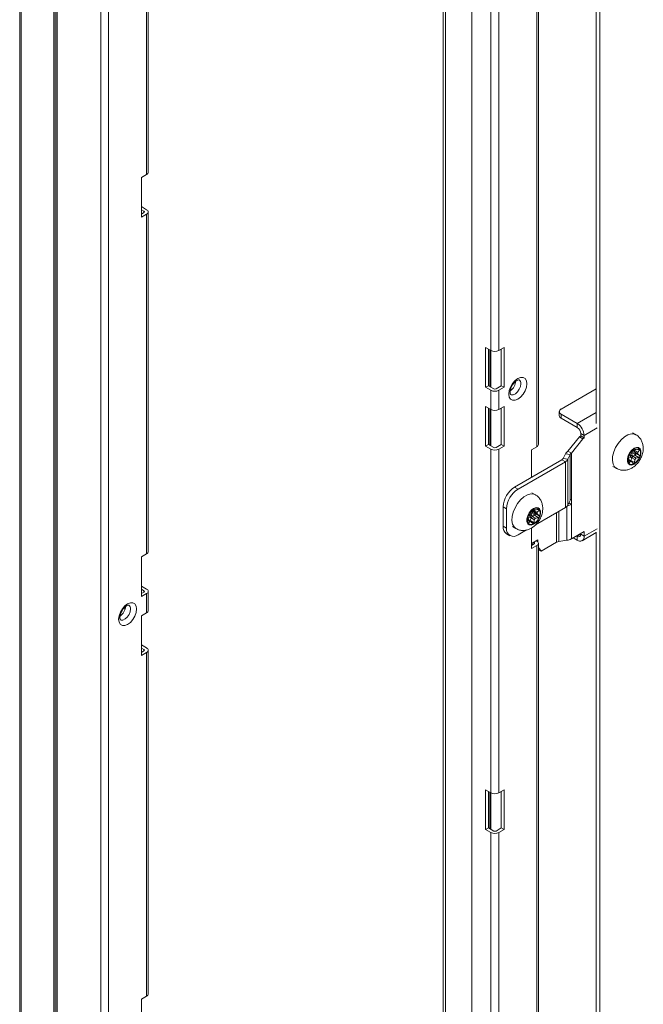
# Model space of a CAD drawing. Units: inches. Extents: x -2295 to 50190, y -5022 to 7606.
# Drawn here: x 8408 to 8600, y -479 to -176 of the extents above; entities that cross this region are included whole.
import ezdxf

# ---------------------------------------------------------------- set-up
doc = ezdxf.new("R2010")
doc.units = ezdxf.units.IN
doc.header["$LTSCALE"] = 2
doc.header["$MEASUREMENT"] = 0
doc.layers.add('M-OBJECT-DETAILS', color=7, linetype='Continuous', lineweight=13)

msp = doc.modelspace()

# ---------------------------------------------------------------- linework, layer by layer
at = {"layer": 'M-OBJECT-DETAILS', "linetype": 'Continuous'}
for p, q in [((8418.53, -1255.93), (8418.53, 275.82)), ((8419.01, -1256.44), (8419.01, 275.54)), ((8419.48, -1256.71), (8419.48, 275.26)), ((8432.85, -1264.43), (8432.85, 267.55)), ((8435.26, -1256.15), (8435.26, 266.16)), ((8538.35, -1041.29), (8538.35, 193.92)), ((8539.06, -1042.48), (8539.06, 193.68)), ((8547.19, -1052.39), (8547.19, 192.79)), ((8567.2, -307.39), (8567.2, 189.99)), ((8567.7, -306.69), (8567.7, 189.7)), ((8585.5, 179.42), (8585.5, -300.19)), ((8586.56, 178.81), (8586.56, -1161.69)), ((8407.89, -72.39), (8407.89, -1248.38)), ((8408.39, -1248.67), (8408.39, -73.24)), ((8418.39, -1254.65), (8418.39, -74.34)), ((8447, -223.46), (8447, -116.67)), ((8447.49, -222.77), (8447.49, -115.97)), ((8553.06, -277.72), (8553.06, -173.09)), ((8555.47, -277.72), (8555.47, -173.09)), ((8445.37, -224.4), (8447, -223.46)), ((8445.37, -236.65), (8445.37, -224.4)), ((8445.37, -233.38), (8447, -234.32)), ((8446.15, -234.81), (8445.37, -234.36)), ((8445.37, -235.67), (8446.15, -235.22)), ((8447, -235.71), (8445.37, -236.65)), ((8446.15, -235.22), (8446.15, -234.81)), ((8447, -340.34), (8447, -235.71)), ((8447.49, -339.65), (8447.49, -235.02)), ((8551.43, -276.78), (8553.06, -277.72)), ((8551.43, -289.03), (8551.43, -276.78)), ((8552.28, -288.54), (8552.28, -277.27)), ((8552.72, -288.79), (8552.72, -277.53)), ((8552.98, -288.95), (8552.98, -277.68)), ((8555.47, -277.72), (8557.09, -276.78)), ((8556.24, -288.54), (8556.24, -277.27)), ((8557.09, -276.78), (8557.09, -289.03)), ((8552.28, -288.54), (8551.43, -289.03)), ((8551.43, -289.03), (8553.06, -289.97)), ((8552.28, -288.54), (8553.91, -289.48)), ((8553.06, -295.87), (8553.06, -289.97)), ((8554.62, -289.48), (8556.24, -288.54)), ((8557.09, -289.03), (8555.47, -289.97)), ((8555.47, -295.87), (8555.47, -289.97)), ((8556.24, -288.54), (8557.09, -289.03)), ((8585.5, -289.49), (8574.7, -295.73)), ((8551.43, -294.93), (8553.06, -295.87)), ((8551.43, -307.18), (8551.43, -294.93)), ((8552.28, -306.69), (8552.28, -295.42)), ((8552.72, -306.94), (8552.72, -295.67)), ((8552.98, -307.09), (8552.98, -295.82)), ((8555.47, -295.87), (8557.09, -294.93)), ((8556.24, -306.69), (8556.24, -295.42)), ((8557.09, -294.93), (8557.09, -307.18)), ((8574.11, -296.54), (8574.11, -297.77)), ((8585.5, -296.84), (8579.65, -300.22)), ((8574.7, -297.36), (8579.65, -300.22)), ((8574.7, -297.36), (8574.7, -298.58)), ((8574.7, -298.58), (8579.65, -301.44)), ((8579.65, -301.44), (8579.65, -300.22)), ((8580.71, -303.28), (8581.77, -303.89)), ((8580.71, -304.01), (8580.71, -303.28)), ((8585.79, -301.57), (8581.77, -303.89)), ((8597.7, -303.64), (8596.63, -303.02)), ((8576.76, -308.74), (8580.29, -304.25)), ((8581.35, -304.87), (8577.82, -309.36)), ((8580.71, -304.01), (8580.29, -304.25)), ((8580.29, -304.25), (8581.35, -304.87)), ((8580.71, -304.01), (8581.77, -304.63)), ((8581.77, -304.63), (8581.35, -304.87)), ((8581.77, -304.63), (8581.77, -303.89)), ((8552.28, -306.69), (8551.43, -307.18)), ((8551.43, -307.18), (8553.06, -308.12)), ((8552.28, -306.69), (8553.91, -307.63)), ((8553.06, -413.97), (8553.06, -308.12)), ((8554.62, -307.63), (8556.24, -306.69)), ((8557.09, -307.18), (8555.47, -308.12)), ((8555.47, -413.97), (8555.47, -308.12)), ((8556.24, -306.69), (8557.09, -307.18)), ((8565.58, -308.32), (8567.2, -307.39)), ((8565.58, -316.75), (8565.58, -308.32)), ((8577.82, -309.36), (8576.76, -308.74)), ((8577.82, -309.36), (8577.82, -323.48)), ((8595.96, -309.19), (8596.21, -309.27)), ((8596.21, -309.27), (8597.32, -308.97)), ((8596.21, -309.27), (8596.81, -310.3)), ((8596.21, -309.27), (8597.16, -309.52)), ((8596.32, -308.85), (8597.32, -308.92)), ((8596.89, -308.21), (8596.33, -308.84)), ((8596.56, -308.58), (8597.32, -308.52)), ((8596.82, -308.29), (8597.32, -308.47)), ((8597.05, -308.06), (8597.38, -308.25)), ((8597.05, -308.06), (8597.37, -308.24)), ((8597.3, -307.94), (8597.32, -307.96)), ((8597.37, -308.24), (8597.32, -307.96)), ((8597.32, -308.47), (8597.41, -308.25)), ((8597.32, -308.47), (8598.26, -309.01)), ((8597.32, -308.52), (8598.25, -309.06)), ((8597.32, -308.92), (8598.25, -309.46)), ((8597.63, -309.4), (8597.32, -308.97)), ((8597.32, -308.97), (8598.26, -309.51)), ((8598.26, -309.01), (8598.82, -308.38)), ((8598.37, -308.12), (8598.82, -308.38)), ((8560.35, -319.77), (8574.92, -311.36)), ((8561.41, -320.38), (8575.98, -311.97)), ((8574.92, -311.36), (8575.98, -311.97)), ((8575.31, -310.97), (8575.98, -309.52)), ((8575.31, -310.97), (8576.76, -311.19)), ((8577.43, -309.75), (8575.98, -309.52)), ((8575.98, -326.1), (8575.98, -311.97)), ((8576.76, -311.19), (8577.43, -309.75)), ((8576.76, -325.32), (8576.76, -311.19)), ((8577.43, -309.75), (8577.43, -323.87)), ((8595.39, -310.36), (8595.44, -310.64)), ((8595.44, -311.14), (8595.39, -312.07)), ((8595.4, -310.41), (8596.43, -310.77)), ((8595.41, -312.26), (8595.61, -312.38)), ((8595.42, -311.54), (8595.99, -311.87)), ((8595.42, -311.57), (8595.96, -311.88)), ((8596.32, -311.9), (8595.43, -311.39)), ((8595.43, -311.39), (8596.29, -311.89)), ((8595.44, -310.73), (8595.66, -311.39)), ((8595.59, -309.83), (8596.46, -310.72)), ((8595.66, -311.39), (8595.67, -311.53)), ((8595.66, -311.39), (8596.13, -311.55)), ((8595.74, -309.61), (8596.76, -310.35)), ((8596.13, -311.55), (8596.43, -310.77)), ((8596.13, -311.55), (8597.32, -312.24)), ((8596.33, -311.91), (8596.89, -312.49)), ((8596.43, -310.77), (8597.37, -311.32)), ((8596.46, -310.72), (8597.4, -311.26)), ((8596.76, -310.35), (8597.7, -310.88)), ((8596.81, -310.3), (8597.41, -309.96)), ((8596.81, -310.3), (8597.75, -310.85)), ((8597.16, -309.52), (8597.63, -309.4)), ((8597.16, -309.52), (8597.41, -309.96)), ((8597.32, -312.24), (8597.37, -311.32)), ((8597.41, -309.96), (8598.6, -310.65)), ((8597.63, -309.4), (8598.82, -310.09)), ((8598.82, -310.09), (8598.26, -309.51)), ((8590.63, -313.42), (8591.7, -314.03)), ((8560.35, -319.77), (8561.41, -320.38)), ((8566.74, -322.16), (8565.68, -321.55)), ((8577.43, -323.87), (8576.76, -325.32)), ((8577.82, -323.48), (8577.82, -325.12)), ((8557.88, -326.5), (8556.82, -325.89)), ((8556.82, -331.85), (8556.82, -325.89)), ((8557.88, -332.46), (8557.88, -326.5)), ((8565.25, -327.79), (8566.37, -327.49)), ((8565.37, -327.38), (8566.36, -327.45)), ((8565.93, -326.73), (8565.38, -327.36)), ((8565.61, -327.1), (8566.36, -327.05)), ((8565.86, -326.81), (8566.37, -326.99)), ((8566.09, -326.58), (8566.42, -326.77)), ((8566.1, -326.58), (8566.41, -326.77)), ((8566.34, -326.47), (8566.36, -326.48)), ((8566.41, -326.77), (8566.36, -326.48)), ((8566.36, -327.05), (8567.29, -327.59)), ((8566.36, -327.45), (8567.29, -327.99)), ((8566.37, -326.99), (8566.45, -326.77)), ((8566.37, -326.99), (8567.31, -327.54)), ((8566.67, -327.92), (8566.37, -327.49)), ((8566.37, -327.49), (8567.31, -328.04)), ((8575.98, -326.1), (8566.81, -331.39)), ((8567.31, -327.54), (8567.86, -326.9)), ((8567.42, -326.65), (8567.86, -326.9)), ((8573.96, -327.26), (8573.96, -336.57)), ((8576.47, -325.72), (8576.47, -336.18)), ((8577.05, -324.68), (8577.82, -325.12)), ((8577.82, -325.12), (8577.82, -335.73)), ((8564.43, -328.88), (8564.48, -329.17)), ((8564.48, -329.67), (8564.43, -330.59)), ((8564.44, -328.94), (8565.47, -329.3)), ((8564.46, -330.06), (8565.04, -330.39)), ((8564.46, -330.09), (8565, -330.41)), ((8565.36, -330.43), (8564.47, -329.91)), ((8564.47, -329.92), (8565.33, -330.42)), ((8564.48, -329.26), (8564.71, -329.91)), ((8564.63, -328.36), (8565.51, -329.24)), ((8564.71, -329.91), (8564.72, -330.05)), ((8564.71, -329.91), (8565.17, -330.08)), ((8564.78, -328.14), (8565.81, -328.87)), ((8565.01, -327.72), (8565.25, -327.79)), ((8565.17, -330.08), (8565.47, -329.3)), ((8565.17, -330.08), (8566.36, -330.77)), ((8565.25, -327.79), (8565.85, -328.83)), ((8565.25, -327.79), (8566.2, -328.05)), ((8565.38, -330.44), (8565.93, -331.02)), ((8565.47, -329.3), (8566.41, -329.84)), ((8565.51, -329.24), (8566.44, -329.78)), ((8565.81, -328.87), (8566.74, -329.41)), ((8565.85, -328.83), (8566.45, -328.48)), ((8565.85, -328.83), (8566.79, -329.37)), ((8566.2, -328.05), (8566.67, -327.92)), ((8566.2, -328.05), (8566.45, -328.48)), ((8566.36, -330.77), (8566.41, -329.84)), ((8566.45, -328.48), (8567.65, -329.17)), ((8566.67, -327.92), (8567.86, -328.61)), ((8567.86, -328.61), (8567.31, -328.04)), ((8573.29, -327.65), (8573.29, -336.79)), ((8556.82, -331.85), (8557.88, -332.46)), ((8559.68, -331.94), (8560.74, -332.55)), ((8564.04, -332.99), (8561.41, -334.5)), ((8564.45, -330.79), (8564.65, -330.9)), ((8565.58, -338.72), (8565.58, -332.39)), ((8577.82, -335.73), (8581.77, -333.45)), ((8581.77, -334.92), (8585.79, -332.6)), ((8581.77, -334.92), (8581.77, -333.45)), ((8557.85, -334.14), (8558.91, -334.75)), ((8567.53, -336.04), (8565.76, -337.06)), ((8567.06, -336.31), (8567.2, -336.39)), ((8567.53, -336.65), (8567.53, -336.04)), ((8573.96, -336.57), (8576.47, -336.18)), ((8578.37, -335.41), (8579.65, -336.14)), ((8579.44, -334.8), (8579.65, -334.92)), ((8580.71, -334.31), (8579.65, -334.92)), ((8579.65, -334.92), (8579.65, -336.14)), ((8580.71, -334.31), (8580.71, -334.06)), ((8580.71, -334.31), (8581.77, -334.92)), ((8581.15, -336.29), (8585.5, -333.78)), ((8585.5, -333.66), (8585.5, -1161.08)), ((8565.58, -337.74), (8566.35, -337.29)), ((8565.58, -338.72), (8567.2, -337.78)), ((8565.76, -337.06), (8565.76, -337.63)), ((8566.35, -336.88), (8566.21, -336.8)), ((8566.35, -337.29), (8566.35, -336.88)), ((8567.2, -488.86), (8567.2, -337.78)), ((8567.7, -488.17), (8567.7, -337.08)), ((8567.7, -338.39), (8568.52, -339.55)), ((8568.52, -339.55), (8567.7, -339.08)), ((8573.29, -336.79), (8568.52, -339.55)), ((8445.37, -341.28), (8447, -340.34)), ((8445.37, -353.53), (8445.37, -341.28)), ((8445.37, -350.26), (8447, -351.2)), ((8446.15, -351.69), (8445.37, -351.24)), ((8446.15, -352.1), (8446.15, -351.69)), ((8445.37, -352.55), (8446.15, -352.1)), ((8447, -352.59), (8445.37, -353.53)), ((8447, -358.49), (8447, -352.59)), ((8447.49, -357.79), (8447.49, -351.9)), ((8440.28, -357.55), (8440.28, -356.79)), ((8445.37, -359.42), (8447, -358.49)), ((8445.37, -371.67), (8445.37, -359.42)), ((8445.37, -368.41), (8447, -369.35)), ((8446.15, -369.84), (8445.37, -369.39)), ((8446.15, -370.24), (8446.15, -369.84)), ((8447.49, -475.9), (8447.49, -370.04)), ((8445.37, -370.69), (8446.15, -370.24)), ((8447, -370.73), (8445.37, -371.67)), ((8447, -476.59), (8447, -370.73)), ((8551.43, -413.03), (8553.06, -413.97)), ((8551.43, -413.03), (8551.43, -425.28)), ((8552.28, -413.52), (8552.28, -424.79)), ((8552.72, -425.04), (8552.72, -413.77)), ((8552.98, -425.2), (8552.98, -413.93)), ((8557.09, -413.03), (8555.47, -413.97)), ((8556.24, -413.52), (8556.24, -424.79)), ((8557.09, -425.28), (8557.09, -413.03)), ((8551.43, -425.28), (8552.28, -424.79)), ((8551.43, -425.28), (8553.06, -426.22)), ((8553.91, -425.73), (8552.28, -424.79)), ((8553.06, -532.08), (8553.06, -426.22)), ((8556.24, -424.79), (8554.62, -425.73)), ((8555.47, -426.22), (8557.09, -425.28)), ((8555.47, -532.08), (8555.47, -426.22)), ((8556.24, -424.79), (8557.09, -425.28)), ((8447, -476.59), (8445.37, -477.53)), ((8445.37, -477.53), (8445.37, -489.78))]:
    msp.add_line(p, q, dxfattribs=at)
at = {"layer": 'M-OBJECT-DETAILS', "linetype": 'Continuous', "flags": 128}
for points in [[(8564.09, -287.94), (8563.96, -287.03), (8563.57, -286.37), (8562.96, -286.02), (8562.19, -286.01), (8561.33, -286.35), (8560.48, -286.99), (8559.71, -287.89), (8559.1, -288.95), (8558.71, -290.06), (8558.58, -291.12), (8558.71, -292.03), (8559.1, -292.69), (8559.71, -293.04), (8560.48, -293.05), (8561.33, -292.72), (8562.19, -292.07), (8562.96, -291.17), (8563.57, -290.12), (8563.96, -289), (8564.09, -287.94)], [(8562.25, -287.94), (8562.13, -288.78), (8561.77, -289.65), (8561.23, -290.43), (8560.58, -291.02), (8559.91, -291.33), (8559.31, -291.33), (8559.11, -291.25)], [(8591.7, -314.03), (8591.11, -313.52), (8590.66, -312.67), (8590.46, -311.58), (8590.53, -310.32), (8590.86, -308.96), (8591.43, -307.6), (8592.2, -306.31), (8593.13, -305.18), (8594.16, -304.28), (8595.23, -303.66), (8596.26, -303.37), (8597.19, -303.43), (8597.69, -303.63)], [(8597.17, -312.71), (8596.44, -312.98), (8595.81, -312.92), (8595.33, -312.55), (8595.08, -311.89), (8595.08, -311.04), (8595.33, -310.1), (8595.81, -309.17), (8596.44, -308.38), (8597.17, -307.81), (8597.9, -307.54), (8598.53, -307.6), (8599.01, -307.97), (8599.26, -308.63), (8599.26, -309.48), (8599.01, -310.42), (8598.53, -311.35), (8597.9, -312.14), (8597.17, -312.71)], [(8560.74, -332.56), (8560.16, -332.05), (8559.7, -331.2), (8559.5, -330.11), (8559.57, -328.84), (8559.9, -327.49), (8560.47, -326.12), (8561.24, -324.83), (8562.18, -323.7), (8563.21, -322.8), (8564.27, -322.19), (8565.3, -321.9), (8566.23, -321.95), (8566.74, -322.16)], [(8566.21, -331.24), (8565.49, -331.51), (8564.85, -331.45), (8564.38, -331.07), (8564.12, -330.42), (8564.12, -329.57), (8564.38, -328.62), (8564.85, -327.7), (8565.49, -326.9), (8566.21, -326.34), (8566.94, -326.07), (8567.58, -326.12), (8568.05, -326.5), (8568.3, -327.15), (8568.3, -328.01), (8568.05, -328.95), (8567.58, -329.88), (8566.94, -330.67), (8566.21, -331.24)], [(8443.88, -357.33), (8443.75, -356.43), (8443.36, -355.77), (8442.75, -355.41), (8441.98, -355.41), (8441.13, -355.74), (8440.27, -356.39), (8439.51, -357.29), (8438.9, -358.34), (8438.5, -359.46), (8438.37, -360.52), (8438.5, -361.42), (8438.9, -362.09), (8439.51, -362.44), (8440.27, -362.45), (8441.13, -362.11), (8441.98, -361.46), (8442.75, -360.57), (8443.36, -359.51), (8443.75, -358.4), (8443.88, -357.33)], [(8442.05, -357.33), (8441.92, -358.17), (8441.57, -359.04), (8441.03, -359.82), (8440.38, -360.41), (8439.7, -360.73), (8439.1, -360.73), (8438.91, -360.65)]]:
    msp.add_lwpolyline(points, dxfattribs=at)
at = {"layer": 'M-OBJECT-DETAILS', "linetype": 'Continuous'}
for centre, radius, start, end in [((8446.64, -222.68), 0.855, 294.3746, 354.3043), ((8446.07, -235.02), 0.218, 290.7846, 69.2154), ((8446.73, -235.02), 0.742, 290.784, 69.2143), ((8554.26, -275.4), 2.61, 242.61, 297.3905), ((8556.74, -286.88), 3.97, 304.93, 357.7117), ((8561.04, -287.77), 1.22, 352.0715, 56.4905), ((8554.26, -287.65), 2.61, 242.61, 297.3905), ((8554.26, -288.8), 0.768, 242.6093, 297.3907), ((8554.26, -293.55), 2.61, 242.61, 297.3905), ((8575.01, -296.54), 0.873, 110.7855, 249.2145), ((8575.11, -297.67), 1.01, 185.6973, 245.622), ((8577.16, -304.1), 4.61, 2.606, 57.394), ((8578.41, -303.38), 2.31, 2.6055, 57.3945), ((8554.26, -305.8), 2.61, 242.61, 297.3905), ((8554.26, -306.94), 0.768, 242.6093, 297.3907), ((8566.85, -306.61), 0.855, 294.3734, 354.3042), ((8577.61, -310.38), 1.84, 117.6469, 152.3459), ((8578.24, -310.17), 0.92, 117.6425, 152.3503), ((8599.49, -311.59), 4.3, 122.6406, 159.7702), ((8598.65, -311.09), 3.22, 136.9459, 145.46), ((8597.95, -308.93), 1.23, 40.5394, 129.2417), ((8597.44, -308.51), 0.121, 157.3581, 184.5012), ((8597.38, -308.93), 0.0678, 171.0166, 211.1311), ((8595.44, -308.72), 1.88, 353.9061, 6.0939), ((8597.47, -309.05), 0.809, 74.1766, 95.6168), ((8596.38, -309.26), 1.88, 353.9061, 6.0939), ((8596.6, -309.27), 2.56, 333.4373, 26.5627), ((8574.49, -310.54), 0.921, 297.6463, 332.3465), ((8575.13, -310.34), 1.84, 297.6467, 332.3485), ((8597.74, -311.25), 2.56, 153.4364, 206.5636), ((8597.31, -310.88), 1.88, 173.9061, 186.0939), ((8596.39, -311.59), 1.23, 220.5384, 309.2428), ((8596.21, -311.09), 0.808, 254.173, 275.6204), ((8595.57, -311.34), 0.595, 318.7142, 338.8158), ((8596.59, -310.83), 0.17, 137.2121, 158.7218), ((8594.11, -308.52), 3.22, 316.9473, 325.4586), ((8596.88, -310.42), 0.135, 121.2882, 146.5844), ((8594.85, -308.93), 4.3, 302.6411, 339.7697), ((8595.04, -309.06), 3.22, 316.9473, 325.4586), ((8597.19, -309.55), 0.465, 298.814, 18.7766), ((8564.49, -326.24), 7.68, 122.6045, 177.3955), ((8565.55, -326.85), 7.68, 122.6045, 177.3955), ((8578.24, -324.3), 0.92, 117.6425, 152.3503), ((8568.53, -330.12), 4.3, 122.6409, 159.7696), ((8567.69, -329.61), 3.22, 136.9477, 145.4561), ((8566.99, -327.45), 1.23, 40.5398, 129.2413), ((8566.48, -327.04), 0.121, 157.3666, 184.4545), ((8564.49, -327.25), 1.88, 353.9061, 6.0939), ((8566.43, -327.46), 0.0679, 171.0682, 211.1363), ((8566.52, -327.58), 0.809, 74.178, 95.6207), ((8565.42, -327.79), 1.88, 353.9061, 6.0939), ((8565.64, -327.8), 2.56, 333.4373, 26.5627), ((8575.13, -324.47), 1.84, 297.6467, 332.3485), ((8575.96, -321.76), 3.84, 280.0647, 298.9716), ((8566.79, -329.78), 2.56, 153.4389, 206.5611), ((8566.35, -329.41), 1.88, 173.9061, 186.0939), ((8565.26, -329.61), 0.809, 254.1832, 275.6155), ((8564.62, -329.86), 0.596, 318.7252, 338.8048), ((8565.63, -329.36), 0.17, 137.2273, 158.7271), ((8563.15, -327.04), 3.22, 316.9457, 325.4582), ((8565.92, -328.95), 0.135, 121.3001, 146.5838), ((8563.9, -327.45), 4.3, 302.6412, 339.7695), ((8564.08, -327.58), 3.22, 316.9457, 325.4582), ((8566.23, -328.07), 0.465, 298.8125, 18.7751), ((8559.17, -332.17), 2.37, 172.348, 236.3391), ((8560.03, -332.81), 2.18, 170.7842, 309.205), ((8565.43, -330.12), 1.23, 220.5399, 309.2421), ((8566.94, -337.08), 0.742, 290.7814, 69.2168), ((8574.23, -338.5), 1.95, 97.976, 118.8908), ((8575.93, -332.31), 3.91, 277.978, 298.8873), ((8580.06, -334.41), 0.655, 230.7967, 9.214), ((8580.48, -335.13), 1.31, 230.7974, 9.2134), ((8446.64, -339.56), 0.855, 294.3746, 354.3043), ((8566.28, -337.08), 0.218, 290.7794, 69.2147), ((8446.07, -351.9), 0.218, 290.7846, 69.2154), ((8446.73, -351.9), 0.742, 290.784, 69.2143), ((8436.53, -356.28), 3.97, 304.9308, 357.7109), ((8440.83, -357.17), 1.22, 352.0822, 56.4798), ((8446.64, -357.71), 0.855, 294.3746, 354.3043), ((8446.07, -370.04), 0.218, 290.7846, 69.2154), ((8446.73, -370.04), 0.742, 290.784, 69.2143), ((8554.26, -411.65), 2.61, 242.61, 297.3905), ((8554.26, -423.9), 2.61, 242.61, 297.3905), ((8554.26, -425.05), 0.768, 242.6093, 297.3907), ((8446.64, -475.81), 0.855, 294.3746, 354.3043)]:
    msp.add_arc(centre, radius, start, end, dxfattribs=at)
for points, knots in [([(8559.12, -291.25), (8559.12, -291.25), (8559.11, -291.25), (8559.06, -291.21), (8558.95, -290.86), (8558.95, -290.25), (8559.13, -289.48), (8559.49, -288.66), (8559.99, -287.88), (8560.58, -287.26), (8561.15, -286.86), (8561.58, -286.72), (8561.72, -286.75), (8561.71, -286.75), (8561.71, -286.75)], [0, 0, 0, 0, 0.036059, 0.126099, 0.210003, 0.298917, 0.389295, 0.482488, 0.577268, 0.671534, 0.763139, 0.851807, 0.941677, 1, 1, 1, 1]), ([(8596.47, -313.91), (8596.72, -313.74), (8597.33, -313.35), (8598.19, -312.51), (8598.98, -311.41), (8599.59, -310.13), (8599.94, -308.8), (8600.01, -307.51), (8599.81, -306.33), (8599.37, -305.26), (8598.69, -304.38), (8598.1, -303.82), (8597.72, -303.66), (8597.69, -303.65)], [0, 0, 0, 0, 0.074476, 0.178872, 0.286619, 0.397257, 0.512819, 0.616567, 0.714024, 0.807398, 0.899068, 0.990302, 1, 1, 1, 1]), ([(8595.96, -309.31), (8595.94, -309.33), (8595.81, -309.49), (8595.7, -309.66), (8595.61, -309.8)], [0, 0, 0, 0, 0.1363665, 1, 1, 1, 1]), ([(8595.99, -309.26), (8595.99, -309.27), (8595.98, -309.28), (8595.96, -309.3), (8595.96, -309.3), (8595.96, -309.31)], [0, 0, 0, 0, 0.453014, 0.908319, 1, 1, 1, 1]), ([(8596.33, -308.84), (8596.33, -308.85), (8596.32, -308.86), (8596.3, -308.88), (8596.29, -308.89), (8596.29, -308.89)], [0, 0, 0, 0, 0.472631, 0.918142, 1, 1, 1, 1]), ([(8597.17, -307.97), (8597.15, -307.99), (8597.1, -308.02), (8597.01, -308.09), (8596.94, -308.15), (8596.9, -308.19), (8596.89, -308.21)], [0, 0, 0, 0, 0.25229, 0.530719, 0.823652, 1, 1, 1, 1]), ([(8597.32, -307.96), (8597.32, -307.95), (8597.31, -307.93), (8597.26, -307.93), (8597.2, -307.96), (8597.17, -307.97), (8597.17, -307.97)], [0, 0, 0, 0, 0.331753, 0.665661, 0.970506, 1, 1, 1, 1]), ([(8597.4, -308.25), (8597.39, -308.25), (8597.38, -308.25), (8597.37, -308.24), (8597.37, -308.24), (8597.37, -308.24)], [0, 0, 0, 0, 0.453123, 0.909539, 1, 1, 1, 1]), ([(8597.75, -308.27), (8597.74, -308.28), (8597.72, -308.28), (8597.7, -308.28), (8597.7, -308.28), (8597.7, -308.28)], [0, 0, 0, 0, 0.473282, 0.918887, 1, 1, 1, 1]), ([(8598.6, -308.07), (8598.48, -308.1), (8598.19, -308.16), (8597.9, -308.23), (8597.75, -308.27)], [0, 0, 0, 0, 0.438996, 1, 1, 1, 1]), ([(8598.25, -309.06), (8598.25, -309.05), (8598.25, -309.04), (8598.26, -309.02), (8598.26, -309.01), (8598.26, -309.01)], [0, 0, 0, 0, 0.452975, 0.908666, 1, 1, 1, 1]), ([(8598.88, -308.13), (8598.87, -308.11), (8598.84, -308.08), (8598.76, -308.06), (8598.68, -308.06), (8598.62, -308.07), (8598.6, -308.07)], [0, 0, 0, 0, 0.252245, 0.530624, 0.823593, 1, 1, 1, 1]), ([(8598.82, -308.38), (8598.84, -308.35), (8598.89, -308.29), (8598.91, -308.2), (8598.9, -308.15), (8598.89, -308.13), (8598.88, -308.13)], [0, 0, 0, 0, 0.331668, 0.665549, 0.970395, 1, 1, 1, 1]), ([(8595.46, -310.11), (8595.44, -310.14), (8595.42, -310.2), (8595.4, -310.28), (8595.39, -310.33), (8595.39, -310.35), (8595.39, -310.36)], [0, 0, 0, 0, 0.252469, 0.530755, 0.82359, 1, 1, 1, 1]), ([(8595.39, -312.07), (8595.39, -312.11), (8595.39, -312.2), (8595.41, -312.31), (8595.44, -312.37), (8595.45, -312.39), (8595.46, -312.39)], [0, 0, 0, 0, 0.331659, 0.665533, 0.970396, 1, 1, 1, 1]), ([(8595.44, -310.64), (8595.44, -310.65), (8595.44, -310.65), (8595.44, -310.67), (8595.44, -310.68), (8595.44, -310.68)], [0, 0, 0, 0, 0.473452, 0.918111, 1, 1, 1, 1]), ([(8595.44, -311.08), (8595.44, -311.09), (8595.44, -311.11), (8595.44, -311.13), (8595.44, -311.14), (8595.44, -311.14)], [0, 0, 0, 0, 0.453044, 0.908655, 1, 1, 1, 1]), ([(8595.61, -309.8), (8595.59, -309.83), (8595.56, -309.88), (8595.51, -309.98), (8595.47, -310.06), (8595.46, -310.1), (8595.46, -310.11)], [0, 0, 0, 0, 0.332064, 0.665871, 0.970846, 1, 1, 1, 1]), ([(8595.46, -312.39), (8595.47, -312.41), (8595.49, -312.44), (8595.54, -312.44), (8595.58, -312.42), (8595.6, -312.39), (8595.61, -312.38)], [0, 0, 0, 0, 0.252238, 0.53061, 0.823502, 1, 1, 1, 1]), ([(8595.61, -312.38), (8595.7, -312.23), (8595.81, -312.06), (8595.94, -311.9), (8595.96, -311.88)], [0, 0, 0, 0, 0.8636335, 1, 1, 1, 1]), ([(8595.96, -311.88), (8595.96, -311.88), (8595.97, -311.87), (8595.98, -311.87), (8595.99, -311.87), (8595.99, -311.87)], [0, 0, 0, 0, 0.472727, 0.918864, 1, 1, 1, 1]), ([(8596.29, -311.89), (8596.3, -311.89), (8596.31, -311.9), (8596.33, -311.91), (8596.33, -311.91), (8596.33, -311.91)], [0, 0, 0, 0, 0.452883, 0.909736, 1, 1, 1, 1]), ([(8597.17, -312.55), (8597.19, -312.53), (8597.24, -312.5), (8597.29, -312.41), (8597.32, -312.32), (8597.32, -312.26), (8597.32, -312.24)], [0, 0, 0, 0, 0.252294, 0.530657, 0.82365, 1, 1, 1, 1]), ([(8597.37, -311.32), (8597.37, -311.3), (8597.38, -311.28), (8597.39, -311.27), (8597.39, -311.26), (8597.4, -311.26)], [0, 0, 0, 0, 0.472456, 0.918172, 1, 1, 1, 1]), ([(8597.7, -310.88), (8597.7, -310.88), (8597.71, -310.86), (8597.73, -310.85), (8597.74, -310.85), (8597.75, -310.85)], [0, 0, 0, 0, 0.453038, 0.908368, 1, 1, 1, 1]), ([(8597.75, -310.85), (8597.9, -310.81), (8598.19, -310.73), (8598.48, -310.67), (8598.6, -310.65)], [0, 0, 0, 0, 0.561004, 1, 1, 1, 1]), ([(8598.26, -309.51), (8598.26, -309.5), (8598.25, -309.49), (8598.25, -309.47), (8598.25, -309.46), (8598.25, -309.46)], [0, 0, 0, 0, 0.473415, 0.918073, 1, 1, 1, 1]), ([(8598.6, -310.65), (8598.64, -310.63), (8598.72, -310.61), (8598.82, -310.53), (8598.87, -310.46), (8598.88, -310.42), (8598.88, -310.41)], [0, 0, 0, 0, 0.3321, 0.665894, 0.970806, 1, 1, 1, 1]), ([(8598.88, -310.41), (8598.89, -310.38), (8598.91, -310.32), (8598.9, -310.22), (8598.87, -310.14), (8598.83, -310.1), (8598.82, -310.09)], [0, 0, 0, 0, 0.252469, 0.530755, 0.82359, 1, 1, 1, 1]), ([(8591.72, -313.99), (8591.9, -314.11), (8592.41, -314.42), (8593.36, -314.62), (8594.46, -314.63), (8595.51, -314.39), (8596.15, -314.07), (8596.47, -313.91)], [0, 0, 0, 0, 0.126925, 0.353762, 0.570783, 0.786737, 1, 1, 1, 1]), ([(8596.89, -312.49), (8596.92, -312.51), (8596.97, -312.56), (8597.07, -312.58), (8597.14, -312.56), (8597.17, -312.55), (8597.17, -312.55)], [0, 0, 0, 0, 0.331753, 0.665661, 0.970506, 1, 1, 1, 1]), ([(8565.51, -332.43), (8565.76, -332.27), (8566.38, -331.88), (8567.23, -331.04), (8568.03, -329.93), (8568.64, -328.66), (8568.99, -327.33), (8569.05, -326.03), (8568.86, -324.86), (8568.42, -323.79), (8567.73, -322.9), (8567.14, -322.35), (8566.77, -322.19), (8566.73, -322.17)], [0, 0, 0, 0, 0.074473, 0.178872, 0.286619, 0.397257, 0.512819, 0.616567, 0.714024, 0.807398, 0.899069, 0.990301, 1, 1, 1, 1]), ([(8565.38, -327.36), (8565.37, -327.37), (8565.36, -327.39), (8565.34, -327.4), (8565.34, -327.41), (8565.33, -327.41)], [0, 0, 0, 0, 0.472631, 0.918142, 1, 1, 1, 1]), ([(8566.21, -326.5), (8566.19, -326.51), (8566.14, -326.55), (8566.06, -326.61), (8565.99, -326.68), (8565.95, -326.72), (8565.93, -326.73)], [0, 0, 0, 0, 0.252355, 0.530701, 0.82362, 1, 1, 1, 1]), ([(8566.36, -326.48), (8566.36, -326.47), (8566.35, -326.45), (8566.3, -326.46), (8566.25, -326.48), (8566.22, -326.5), (8566.21, -326.5)], [0, 0, 0, 0, 0.331753, 0.665662, 0.970584, 1, 1, 1, 1]), ([(8566.44, -326.78), (8566.43, -326.78), (8566.42, -326.78), (8566.42, -326.77), (8566.41, -326.77), (8566.41, -326.77)], [0, 0, 0, 0, 0.452883, 0.909736, 1, 1, 1, 1]), ([(8566.79, -326.8), (8566.78, -326.8), (8566.76, -326.8), (8566.75, -326.8), (8566.74, -326.8), (8566.74, -326.8)], [0, 0, 0, 0, 0.473061, 0.919213, 1, 1, 1, 1]), ([(8567.65, -326.6), (8567.52, -326.62), (8567.23, -326.69), (8566.95, -326.76), (8566.79, -326.8)], [0, 0, 0, 0, 0.438966, 1, 1, 1, 1]), ([(8567.29, -327.59), (8567.29, -327.58), (8567.29, -327.56), (8567.3, -327.55), (8567.31, -327.54), (8567.31, -327.54)], [0, 0, 0, 0, 0.453055, 0.908661, 1, 1, 1, 1]), ([(8567.93, -326.65), (8567.91, -326.64), (8567.88, -326.61), (8567.81, -326.58), (8567.72, -326.58), (8567.67, -326.59), (8567.65, -326.6)], [0, 0, 0, 0, 0.252227, 0.530586, 0.823535, 1, 1, 1, 1]), ([(8567.86, -326.9), (8567.89, -326.87), (8567.93, -326.82), (8567.96, -326.73), (8567.94, -326.68), (8567.93, -326.65), (8567.93, -326.65)], [0, 0, 0, 0, 0.3316718, 0.6655575, 0.9704321, 1, 1, 1, 1]), ([(8564.5, -328.63), (8564.49, -328.66), (8564.47, -328.72), (8564.44, -328.8), (8564.43, -328.86), (8564.43, -328.88), (8564.43, -328.88)], [0, 0, 0, 0, 0.2524745, 0.5307594, 0.8235863, 1, 1, 1, 1]), ([(8564.43, -330.59), (8564.43, -330.64), (8564.44, -330.72), (8564.46, -330.84), (8564.48, -330.9), (8564.5, -330.92), (8564.5, -330.92)], [0, 0, 0, 0, 0.3316546, 0.6655495, 0.9704314, 1, 1, 1, 1]), ([(8564.48, -329.17), (8564.48, -329.17), (8564.48, -329.18), (8564.48, -329.2), (8564.48, -329.21), (8564.48, -329.21)], [0, 0, 0, 0, 0.473535, 0.918124, 1, 1, 1, 1]), ([(8564.48, -329.61), (8564.48, -329.62), (8564.48, -329.63), (8564.48, -329.65), (8564.48, -329.67), (8564.48, -329.67)], [0, 0, 0, 0, 0.453055, 0.908661, 1, 1, 1, 1]), ([(8564.65, -328.33), (8564.63, -328.35), (8564.6, -328.4), (8564.55, -328.51), (8564.52, -328.59), (8564.5, -328.63), (8564.5, -328.63)], [0, 0, 0, 0, 0.3320508, 0.6658442, 0.9708066, 1, 1, 1, 1]), ([(8565, -327.83), (8564.98, -327.85), (8564.85, -328.02), (8564.74, -328.18), (8564.65, -328.33)], [0, 0, 0, 0, 0.1363665, 1, 1, 1, 1]), ([(8564.65, -330.9), (8564.74, -330.76), (8564.85, -330.59), (8564.98, -330.43), (8565, -330.41)], [0, 0, 0, 0, 0.8636335, 1, 1, 1, 1]), ([(8565.04, -327.79), (8565.03, -327.79), (8565.02, -327.81), (8565.01, -327.82), (8565, -327.83), (8565, -327.83)], [0, 0, 0, 0, 0.4527971, 0.9082832, 1, 1, 1, 1]), ([(8565, -330.41), (8565.01, -330.4), (8565.02, -330.39), (8565.03, -330.39), (8565.03, -330.39), (8565.04, -330.39)], [0, 0, 0, 0, 0.472924, 0.919192, 1, 1, 1, 1]), ([(8565.33, -330.42), (8565.34, -330.42), (8565.35, -330.42), (8565.37, -330.43), (8565.38, -330.44), (8565.38, -330.44)], [0, 0, 0, 0, 0.452883, 0.909736, 1, 1, 1, 1]), ([(8566.41, -329.84), (8566.42, -329.83), (8566.42, -329.81), (8566.43, -329.79), (8566.44, -329.78), (8566.44, -329.78)], [0, 0, 0, 0, 0.47265, 0.918549, 1, 1, 1, 1]), ([(8566.74, -329.41), (8566.74, -329.4), (8566.76, -329.39), (8566.78, -329.38), (8566.79, -329.37), (8566.79, -329.37)], [0, 0, 0, 0, 0.45282, 0.908759, 1, 1, 1, 1]), ([(8566.79, -329.37), (8566.95, -329.33), (8567.23, -329.26), (8567.52, -329.2), (8567.65, -329.17)], [0, 0, 0, 0, 0.561034, 1, 1, 1, 1]), ([(8567.31, -328.04), (8567.3, -328.03), (8567.29, -328.02), (8567.29, -328), (8567.29, -327.99), (8567.29, -327.99)], [0, 0, 0, 0, 0.473435, 0.918114, 1, 1, 1, 1]), ([(8567.65, -329.17), (8567.69, -329.16), (8567.77, -329.13), (8567.86, -329.05), (8567.91, -328.98), (8567.93, -328.94), (8567.93, -328.94)], [0, 0, 0, 0, 0.332078, 0.665916, 0.970808, 1, 1, 1, 1]), ([(8567.93, -328.94), (8567.94, -328.91), (8567.96, -328.85), (8567.95, -328.75), (8567.91, -328.67), (8567.88, -328.63), (8567.86, -328.61)], [0, 0, 0, 0, 0.2524745, 0.5307594, 0.8235863, 1, 1, 1, 1]), ([(8560.77, -332.52), (8560.95, -332.63), (8561.45, -332.95), (8562.4, -333.15), (8563.5, -333.15), (8564.56, -332.92), (8565.19, -332.59), (8565.51, -332.43)], [0, 0, 0, 0, 0.126925, 0.353762, 0.570783, 0.786737, 1, 1, 1, 1]), ([(8564.5, -330.92), (8564.51, -330.93), (8564.54, -330.96), (8564.58, -330.97), (8564.62, -330.94), (8564.64, -330.91), (8564.65, -330.9)], [0, 0, 0, 0, 0.252272, 0.530566, 0.823511, 1, 1, 1, 1]), ([(8565.93, -331.02), (8565.96, -331.04), (8566.02, -331.09), (8566.11, -331.11), (8566.18, -331.09), (8566.21, -331.07), (8566.21, -331.07)], [0, 0, 0, 0, 0.331783, 0.665676, 0.970508, 1, 1, 1, 1]), ([(8566.21, -331.07), (8566.24, -331.06), (8566.28, -331.02), (8566.33, -330.94), (8566.36, -330.85), (8566.36, -330.79), (8566.36, -330.77)], [0, 0, 0, 0, 0.252294, 0.530657, 0.82365, 1, 1, 1, 1]), ([(8438.91, -360.65), (8438.91, -360.65), (8438.9, -360.65), (8438.85, -360.6), (8438.74, -360.25), (8438.75, -359.65), (8438.92, -358.88), (8439.28, -358.05), (8439.79, -357.28), (8440.37, -356.65), (8440.94, -356.26), (8441.38, -356.12), (8441.51, -356.14), (8441.51, -356.14), (8441.5, -356.14)], [0, 0, 0, 0, 0.036057, 0.126098, 0.210003, 0.298916, 0.389295, 0.482486, 0.577269, 0.671535, 0.763139, 0.851807, 0.941677, 1, 1, 1, 1])]:
    msp.add_open_spline(points, degree=3, knots=knots, dxfattribs=at)

doc.saveas('drawing.dxf')
